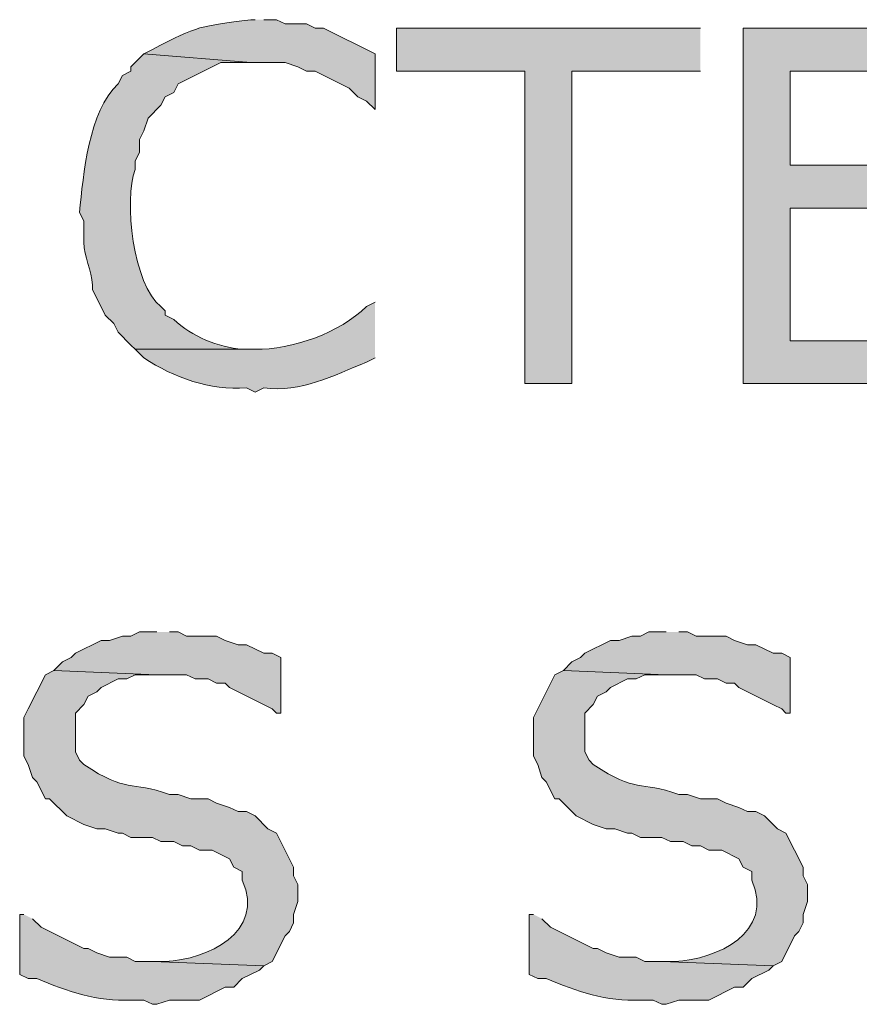
# Model space of a CAD drawing. Extents: x 17 to 595, y 17 to 775.
# Drawn here: x 332 to 343, y 148 to 162 of the extents above; entities that cross this region are included whole.
import ezdxf

# ---------------------------------------------------------------- set-up
doc = ezdxf.new("R2010")
doc.units = 0
doc.header["$MEASUREMENT"] = 0
doc.layers.add('Layer 1', color=7, linetype='Continuous', lineweight=0)

msp = doc.modelspace()

# ---------------------------------------------------------------- hatches: boundary and pattern name
at = {"layer": 'Layer 1', "true_color": 0x000000, "transparency": 33554687}
h = msp.add_hatch(color=18, dxfattribs=at)
edge = h.paths.add_edge_path()
edge.add_spline(control_points=[(334.98, 161.52), (334.98, 161.52), (334.92, 161.52), (334.92, 161.52), (334.204, 161.421), (334.195, 161.45), (333.54, 161.1), (333.54, 161.1), (333.42, 161.04), (333.42, 161.04), (333.42, 161.04), (334.92, 160.92), (334.92, 160.92), (334.92, 160.92), (335.4, 160.92), (335.4, 160.92), (335.4, 160.92), (335.58, 160.86), (335.58, 160.86), (335.58, 160.86), (335.7, 160.8), (335.7, 160.8), (335.7, 160.8), (335.82, 160.8), (335.82, 160.8), (335.82, 160.8), (336.3, 160.56), (336.3, 160.56), (336.3, 160.56), (336.42, 160.44), (336.42, 160.44), (336.42, 160.44), (336.54, 160.38), (336.54, 160.38), (336.54, 160.38), (336.66, 160.26), (336.66, 160.26), (336.66, 160.26), (336.66, 161.04), (336.66, 161.04), (336.66, 161.04), (335.94, 161.4), (335.94, 161.4), (335.94, 161.4), (335.82, 161.4), (335.82, 161.4), (335.82, 161.4), (335.7, 161.46), (335.7, 161.46), (335.7, 161.46), (335.4, 161.46), (335.4, 161.46), (335.4, 161.46), (335.28, 161.52), (335.28, 161.52), (335.28, 161.52), (335.1, 161.52), (335.1, 161.52)], knot_values=[0, 0, 0, 0, 1, 1, 1, 2, 2, 2, 3, 3, 3, 4, 4, 4, 5, 5, 5, 6, 6, 6, 7, 7, 7, 8, 8, 8, 9, 9, 9, 10, 10, 10, 11, 11, 11, 12, 12, 12, 13, 13, 13, 14, 14, 14, 15, 15, 15, 16, 16, 16, 17, 17, 17, 18, 18, 18, 19, 19, 19, 19], degree=3, periodic=0)
edge.add_line((335.1, 161.52), (334.98, 161.52))
for points in [[(341.22, 161.4), (336.96, 161.4), (336.96, 160.8), (338.76, 160.8), (338.76, 156.42), (339.42, 156.42), (339.42, 160.8), (341.22, 160.8)], [(345.12, 161.4), (341.82, 161.4), (341.82, 156.42), (345.12, 156.42), (345.12, 157.02), (342.48, 157.02), (342.48, 158.88), (345.12, 158.88), (345.12, 159.48), (342.48, 159.48), (342.48, 160.8), (345.12, 160.8)]]:
    msp.add_hatch(color=18, dxfattribs=at).paths.add_polyline_path(points)
h = msp.add_hatch(color=18, dxfattribs=at)
edge = h.paths.add_edge_path()
edge.add_spline(control_points=[(333.42, 161.04), (333.42, 161.04), (333.3, 160.92), (333.3, 160.92), (333.3, 160.92), (333.24, 160.86), (333.24, 160.86), (333.24, 160.86), (333.24, 160.8), (333.24, 160.8), (333.24, 160.8), (333.12, 160.74), (333.12, 160.74), (333.12, 160.74), (333.06, 160.62), (333.06, 160.62), (332.648, 160.235), (332.57, 159.348), (332.52, 158.82), (332.52, 158.82), (332.58, 158.7), (332.58, 158.7), (332.58, 158.7), (332.58, 158.4), (332.58, 158.4), (332.581, 158.197), (332.69, 158.007), (332.7, 157.8), (332.7, 157.8), (332.7, 157.74), (332.7, 157.74), (332.7, 157.74), (332.88, 157.38), (332.88, 157.38), (332.88, 157.38), (333, 157.26), (333, 157.26), (333, 157.26), (333.06, 157.14), (333.06, 157.14), (333.06, 157.14), (333.24, 156.96), (333.24, 156.96), (333.24, 156.96), (333.3, 156.9), (333.3, 156.9), (333.3, 156.9), (334.98, 156.9), (334.98, 156.9), (334.98, 156.9), (334.8, 156.9), (334.8, 156.9), (334.465, 156.934), (334.09, 157.074), (333.84, 157.32), (333.84, 157.32), (333.72, 157.38), (333.72, 157.38), (333.72, 157.38), (333.72, 157.44), (333.72, 157.44), (333.72, 157.44), (333.66, 157.5), (333.66, 157.5), (333.273, 157.796), (333.132, 158.997), (333.3, 159.42), (333.3, 159.42), (333.3, 159.54), (333.3, 159.54), (333.3, 159.54), (333.36, 159.66), (333.36, 159.66), (333.36, 159.66), (333.36, 159.84), (333.36, 159.84), (333.36, 159.84), (333.42, 159.96), (333.42, 159.96), (333.42, 159.96), (333.48, 160.14), (333.48, 160.14), (333.48, 160.14), (333.66, 160.32), (333.66, 160.32), (333.66, 160.32), (333.72, 160.44), (333.72, 160.44), (333.72, 160.44), (333.84, 160.5), (333.84, 160.5), (333.84, 160.5), (333.9, 160.62), (333.9, 160.62), (333.9, 160.62), (334.5, 160.92), (334.5, 160.92), (334.5, 160.92), (334.92, 160.92), (334.92, 160.92)], knot_values=[0, 0, 0, 0, 1, 1, 1, 2, 2, 2, 3, 3, 3, 4, 4, 4, 5, 5, 5, 6, 6, 6, 7, 7, 7, 8, 8, 8, 9, 9, 9, 10, 10, 10, 11, 11, 11, 12, 12, 12, 13, 13, 13, 14, 14, 14, 15, 15, 15, 16, 16, 16, 17, 17, 17, 18, 18, 18, 19, 19, 19, 20, 20, 20, 21, 21, 21, 22, 22, 22, 23, 23, 23, 24, 24, 24, 25, 25, 25, 26, 26, 26, 27, 27, 27, 28, 28, 28, 29, 29, 29, 30, 30, 30, 31, 31, 31, 32, 32, 32, 33, 33, 33, 33], degree=3, periodic=0)
edge.add_line((334.92, 160.92), (333.42, 161.04))
h = msp.add_hatch(color=18, dxfattribs=at)
edge = h.paths.add_edge_path()
edge.add_spline(control_points=[(336.66, 157.56), (336.66, 157.56), (336.54, 157.5), (336.54, 157.5), (336.17, 157.129), (335.492, 156.894), (334.98, 156.9), (334.98, 156.9), (333.3, 156.9), (333.3, 156.9), (333.3, 156.9), (333.42, 156.78), (333.42, 156.78), (333.851, 156.5), (334.341, 156.321), (334.86, 156.36), (334.86, 156.36), (334.98, 156.3), (334.98, 156.3), (334.98, 156.3), (335.1, 156.36), (335.1, 156.36), (335.623, 156.289), (336.076, 156.533), (336.54, 156.72), (336.54, 156.72), (336.66, 156.78), (336.66, 156.78)], knot_values=[0, 0, 0, 0, 1, 1, 1, 2, 2, 2, 3, 3, 3, 4, 4, 4, 5, 5, 5, 6, 6, 6, 7, 7, 7, 8, 8, 8, 9, 9, 9, 9], degree=3, periodic=0)
edge.add_line((336.66, 156.78), (336.66, 157.56))
h = msp.add_hatch(color=18, dxfattribs=at)
edge = h.paths.add_edge_path()
edge.add_spline(control_points=[(333.6, 152.94), (333.6, 152.94), (333.36, 152.94), (333.36, 152.94), (333.36, 152.94), (333.24, 152.88), (333.24, 152.88), (333.24, 152.88), (333.12, 152.88), (333.12, 152.88), (333.12, 152.88), (332.94, 152.82), (332.94, 152.82), (332.94, 152.82), (332.82, 152.82), (332.82, 152.82), (332.82, 152.82), (332.46, 152.64), (332.46, 152.64), (332.46, 152.64), (332.4, 152.58), (332.4, 152.58), (332.4, 152.58), (332.28, 152.52), (332.28, 152.52), (332.28, 152.52), (332.16, 152.4), (332.16, 152.4), (332.16, 152.4), (333.6, 152.34), (333.6, 152.34), (333.6, 152.34), (334.02, 152.34), (334.02, 152.34), (334.02, 152.34), (334.14, 152.28), (334.14, 152.28), (334.14, 152.28), (334.32, 152.28), (334.32, 152.28), (334.32, 152.28), (334.44, 152.22), (334.44, 152.22), (334.44, 152.22), (334.56, 152.22), (334.56, 152.22), (334.56, 152.22), (334.62, 152.16), (334.62, 152.16), (334.82, 152.06), (335.02, 151.96), (335.22, 151.86), (335.22, 151.86), (335.28, 151.8), (335.28, 151.8), (335.28, 151.8), (335.34, 151.8), (335.34, 151.8), (335.34, 151.8), (335.34, 152.58), (335.34, 152.58), (335.34, 152.58), (335.22, 152.64), (335.22, 152.64), (335.22, 152.64), (335.1, 152.64), (335.1, 152.64), (335.1, 152.64), (334.86, 152.76), (334.86, 152.76), (334.86, 152.76), (334.74, 152.76), (334.74, 152.76), (334.74, 152.76), (334.56, 152.82), (334.56, 152.82), (334.56, 152.82), (334.44, 152.88), (334.44, 152.88), (334.44, 152.88), (334.02, 152.88), (334.02, 152.88), (334.02, 152.88), (333.9, 152.94), (333.9, 152.94), (333.9, 152.94), (333.78, 152.94), (333.78, 152.94)], knot_values=[0, 0, 0, 0, 1, 1, 1, 2, 2, 2, 3, 3, 3, 4, 4, 4, 5, 5, 5, 6, 6, 6, 7, 7, 7, 8, 8, 8, 9, 9, 9, 10, 10, 10, 11, 11, 11, 12, 12, 12, 13, 13, 13, 14, 14, 14, 15, 15, 15, 16, 16, 16, 17, 17, 17, 18, 18, 18, 19, 19, 19, 20, 20, 20, 21, 21, 21, 22, 22, 22, 23, 23, 23, 24, 24, 24, 25, 25, 25, 26, 26, 26, 27, 27, 27, 28, 28, 28, 29, 29, 29, 29], degree=3, periodic=0)
edge.add_line((333.78, 152.94), (333.6, 152.94))
h = msp.add_hatch(color=18, dxfattribs=at)
edge = h.paths.add_edge_path()
edge.add_spline(control_points=[(340.74, 152.94), (340.74, 152.94), (340.5, 152.94), (340.5, 152.94), (340.5, 152.94), (340.38, 152.88), (340.38, 152.88), (340.38, 152.88), (340.26, 152.88), (340.26, 152.88), (340.26, 152.88), (340.08, 152.82), (340.08, 152.82), (340.08, 152.82), (339.96, 152.82), (339.96, 152.82), (339.96, 152.82), (339.6, 152.64), (339.6, 152.64), (339.6, 152.64), (339.54, 152.58), (339.54, 152.58), (339.54, 152.58), (339.42, 152.52), (339.42, 152.52), (339.42, 152.52), (339.3, 152.4), (339.3, 152.4), (339.3, 152.4), (340.74, 152.34), (340.74, 152.34), (340.74, 152.34), (341.16, 152.34), (341.16, 152.34), (341.16, 152.34), (341.28, 152.28), (341.28, 152.28), (341.28, 152.28), (341.46, 152.28), (341.46, 152.28), (341.46, 152.28), (341.58, 152.22), (341.58, 152.22), (341.58, 152.22), (341.7, 152.22), (341.7, 152.22), (341.7, 152.22), (341.76, 152.16), (341.76, 152.16), (341.96, 152.06), (342.16, 151.96), (342.36, 151.86), (342.36, 151.86), (342.42, 151.8), (342.42, 151.8), (342.42, 151.8), (342.48, 151.8), (342.48, 151.8), (342.48, 151.8), (342.48, 152.58), (342.48, 152.58), (342.48, 152.58), (342.36, 152.64), (342.36, 152.64), (342.36, 152.64), (342.24, 152.64), (342.24, 152.64), (342.24, 152.64), (342, 152.76), (342, 152.76), (342, 152.76), (341.88, 152.76), (341.88, 152.76), (341.88, 152.76), (341.7, 152.82), (341.7, 152.82), (341.7, 152.82), (341.58, 152.88), (341.58, 152.88), (341.58, 152.88), (341.16, 152.88), (341.16, 152.88), (341.16, 152.88), (341.04, 152.94), (341.04, 152.94), (341.04, 152.94), (340.92, 152.94), (340.92, 152.94)], knot_values=[0, 0, 0, 0, 1, 1, 1, 2, 2, 2, 3, 3, 3, 4, 4, 4, 5, 5, 5, 6, 6, 6, 7, 7, 7, 8, 8, 8, 9, 9, 9, 10, 10, 10, 11, 11, 11, 12, 12, 12, 13, 13, 13, 14, 14, 14, 15, 15, 15, 16, 16, 16, 17, 17, 17, 18, 18, 18, 19, 19, 19, 20, 20, 20, 21, 21, 21, 22, 22, 22, 23, 23, 23, 24, 24, 24, 25, 25, 25, 26, 26, 26, 27, 27, 27, 28, 28, 28, 29, 29, 29, 29], degree=3, periodic=0)
edge.add_line((340.92, 152.94), (340.74, 152.94))
h = msp.add_hatch(color=18, dxfattribs=at)
edge = h.paths.add_edge_path()
edge.add_spline(control_points=[(332.16, 152.4), (332.16, 152.4), (332.04, 152.34), (332.04, 152.34), (332.04, 152.34), (331.8, 151.86), (331.8, 151.86), (331.8, 151.86), (331.74, 151.74), (331.74, 151.74), (331.74, 151.74), (331.74, 151.2), (331.74, 151.2), (331.74, 151.2), (331.8, 151.08), (331.8, 151.08), (331.8, 151.08), (331.86, 150.9), (331.86, 150.9), (331.86, 150.9), (331.92, 150.84), (331.92, 150.84), (331.92, 150.84), (332.04, 150.6), (332.04, 150.6), (332.04, 150.6), (332.1, 150.6), (332.1, 150.6), (332.1, 150.6), (332.34, 150.36), (332.34, 150.36), (332.34, 150.36), (332.58, 150.24), (332.58, 150.24), (332.58, 150.24), (332.76, 150.18), (332.76, 150.18), (332.76, 150.18), (332.88, 150.18), (332.88, 150.18), (332.88, 150.18), (333.06, 150.12), (333.06, 150.12), (333.06, 150.12), (333.12, 150.12), (333.12, 150.12), (333.12, 150.12), (333.24, 150.06), (333.24, 150.06), (333.24, 150.06), (333.54, 150.06), (333.54, 150.06), (333.54, 150.06), (333.66, 150), (333.66, 150), (333.66, 150), (333.84, 150), (333.84, 150), (333.84, 150), (333.96, 149.94), (333.96, 149.94), (333.96, 149.94), (334.08, 149.94), (334.08, 149.94), (334.08, 149.94), (334.2, 149.88), (334.2, 149.88), (334.2, 149.88), (334.38, 149.88), (334.38, 149.88), (334.38, 149.88), (334.62, 149.76), (334.62, 149.76), (334.62, 149.76), (334.68, 149.64), (334.68, 149.64), (334.68, 149.64), (334.8, 149.58), (334.8, 149.58), (334.8, 149.58), (334.8, 149.46), (334.8, 149.46), (335.125, 148.724), (334.312, 148.35), (333.72, 148.32), (333.72, 148.32), (333.54, 148.32), (333.54, 148.32), (333.54, 148.32), (335.1, 148.26), (335.1, 148.26), (335.1, 148.26), (335.22, 148.32), (335.22, 148.32), (335.22, 148.32), (335.4, 148.68), (335.4, 148.68), (335.4, 148.68), (335.46, 148.74), (335.46, 148.74), (335.46, 148.74), (335.52, 148.86), (335.52, 148.86), (335.52, 148.86), (335.52, 148.98), (335.52, 148.98), (335.52, 148.98), (335.58, 149.16), (335.58, 149.16), (335.58, 149.16), (335.58, 149.4), (335.58, 149.4), (335.58, 149.4), (335.52, 149.52), (335.52, 149.52), (335.52, 149.52), (335.52, 149.64), (335.52, 149.64), (335.52, 149.64), (335.28, 150.12), (335.28, 150.12), (335.28, 150.12), (335.16, 150.18), (335.16, 150.18), (335.16, 150.18), (334.98, 150.36), (334.98, 150.36), (334.98, 150.36), (334.86, 150.42), (334.86, 150.42), (334.86, 150.42), (334.74, 150.42), (334.74, 150.42), (334.74, 150.42), (334.62, 150.48), (334.62, 150.48), (334.62, 150.48), (334.44, 150.54), (334.44, 150.54), (334.44, 150.54), (334.32, 150.6), (334.32, 150.6), (334.32, 150.6), (334.08, 150.6), (334.08, 150.6), (334.08, 150.6), (333.9, 150.66), (333.9, 150.66), (333.9, 150.66), (333.78, 150.66), (333.78, 150.66), (333.215, 150.864), (333.198, 150.669), (332.58, 151.08), (332.58, 151.08), (332.52, 151.14), (332.52, 151.14), (332.52, 151.14), (332.46, 151.26), (332.46, 151.26), (332.46, 151.26), (332.46, 151.8), (332.46, 151.8), (332.46, 151.8), (332.58, 151.92), (332.58, 151.92), (332.58, 151.92), (332.64, 152.04), (332.64, 152.04), (332.64, 152.04), (332.76, 152.1), (332.76, 152.1), (332.76, 152.1), (332.82, 152.16), (332.82, 152.16), (332.82, 152.16), (333.06, 152.28), (333.06, 152.28), (333.06, 152.28), (333.18, 152.28), (333.18, 152.28), (333.18, 152.28), (333.3, 152.34), (333.3, 152.34), (333.3, 152.34), (333.6, 152.34), (333.6, 152.34)], knot_values=[0, 0, 0, 0, 1, 1, 1, 2, 2, 2, 3, 3, 3, 4, 4, 4, 5, 5, 5, 6, 6, 6, 7, 7, 7, 8, 8, 8, 9, 9, 9, 10, 10, 10, 11, 11, 11, 12, 12, 12, 13, 13, 13, 14, 14, 14, 15, 15, 15, 16, 16, 16, 17, 17, 17, 18, 18, 18, 19, 19, 19, 20, 20, 20, 21, 21, 21, 22, 22, 22, 23, 23, 23, 24, 24, 24, 25, 25, 25, 26, 26, 26, 27, 27, 27, 28, 28, 28, 29, 29, 29, 30, 30, 30, 31, 31, 31, 32, 32, 32, 33, 33, 33, 34, 34, 34, 35, 35, 35, 36, 36, 36, 37, 37, 37, 38, 38, 38, 39, 39, 39, 40, 40, 40, 41, 41, 41, 42, 42, 42, 43, 43, 43, 44, 44, 44, 45, 45, 45, 46, 46, 46, 47, 47, 47, 48, 48, 48, 49, 49, 49, 50, 50, 50, 51, 51, 51, 52, 52, 52, 53, 53, 53, 54, 54, 54, 55, 55, 55, 56, 56, 56, 57, 57, 57, 58, 58, 58, 59, 59, 59, 60, 60, 60, 61, 61, 61, 62, 62, 62, 62], degree=3, periodic=0)
edge.add_line((333.6, 152.34), (332.16, 152.4))
h = msp.add_hatch(color=18, dxfattribs=at)
edge = h.paths.add_edge_path()
edge.add_spline(control_points=[(339.3, 152.4), (339.3, 152.4), (339.18, 152.34), (339.18, 152.34), (339.18, 152.34), (338.88, 151.74), (338.88, 151.74), (338.88, 151.74), (338.88, 151.2), (338.88, 151.2), (338.88, 151.2), (338.94, 151.08), (338.94, 151.08), (338.94, 151.08), (339, 150.9), (339, 150.9), (339, 150.9), (339.06, 150.84), (339.06, 150.84), (339.06, 150.84), (339.18, 150.6), (339.18, 150.6), (339.18, 150.6), (339.24, 150.6), (339.24, 150.6), (339.24, 150.6), (339.3, 150.54), (339.3, 150.54), (339.3, 150.54), (339.48, 150.36), (339.48, 150.36), (339.48, 150.36), (339.72, 150.24), (339.72, 150.24), (339.72, 150.24), (339.9, 150.18), (339.9, 150.18), (339.9, 150.18), (340.02, 150.18), (340.02, 150.18), (340.02, 150.18), (340.2, 150.12), (340.2, 150.12), (340.2, 150.12), (340.26, 150.12), (340.26, 150.12), (340.26, 150.12), (340.38, 150.06), (340.38, 150.06), (340.38, 150.06), (340.68, 150.06), (340.68, 150.06), (340.68, 150.06), (340.8, 150), (340.8, 150), (340.8, 150), (340.98, 150), (340.98, 150), (340.98, 150), (341.1, 149.94), (341.1, 149.94), (341.1, 149.94), (341.22, 149.94), (341.22, 149.94), (341.22, 149.94), (341.34, 149.88), (341.34, 149.88), (341.34, 149.88), (341.52, 149.88), (341.52, 149.88), (341.52, 149.88), (341.76, 149.76), (341.76, 149.76), (341.76, 149.76), (341.82, 149.64), (341.82, 149.64), (341.82, 149.64), (341.94, 149.58), (341.94, 149.58), (341.94, 149.58), (341.94, 149.46), (341.94, 149.46), (342.265, 148.724), (341.452, 148.35), (340.86, 148.32), (340.86, 148.32), (340.68, 148.32), (340.68, 148.32), (340.68, 148.32), (342.24, 148.26), (342.24, 148.26), (342.24, 148.26), (342.36, 148.32), (342.36, 148.32), (342.36, 148.32), (342.54, 148.68), (342.54, 148.68), (342.54, 148.68), (342.6, 148.74), (342.6, 148.74), (342.6, 148.74), (342.66, 148.86), (342.66, 148.86), (342.66, 148.86), (342.66, 148.98), (342.66, 148.98), (342.66, 148.98), (342.72, 149.16), (342.72, 149.16), (342.72, 149.16), (342.72, 149.4), (342.72, 149.4), (342.72, 149.4), (342.66, 149.52), (342.66, 149.52), (342.66, 149.52), (342.66, 149.64), (342.66, 149.64), (342.66, 149.64), (342.42, 150.12), (342.42, 150.12), (342.42, 150.12), (342.3, 150.18), (342.3, 150.18), (342.3, 150.18), (342.24, 150.24), (342.24, 150.24), (342.24, 150.24), (342.12, 150.36), (342.12, 150.36), (342.12, 150.36), (342, 150.42), (342, 150.42), (342, 150.42), (341.88, 150.42), (341.88, 150.42), (341.88, 150.42), (341.76, 150.48), (341.76, 150.48), (341.76, 150.48), (341.58, 150.54), (341.58, 150.54), (341.58, 150.54), (341.46, 150.6), (341.46, 150.6), (341.46, 150.6), (341.22, 150.6), (341.22, 150.6), (341.22, 150.6), (341.04, 150.66), (341.04, 150.66), (341.04, 150.66), (340.92, 150.66), (340.92, 150.66), (340.355, 150.864), (340.338, 150.669), (339.72, 151.08), (339.72, 151.08), (339.66, 151.14), (339.66, 151.14), (339.66, 151.14), (339.6, 151.26), (339.6, 151.26), (339.6, 151.26), (339.6, 151.8), (339.6, 151.8), (339.6, 151.8), (339.72, 151.92), (339.72, 151.92), (339.72, 151.92), (339.78, 152.04), (339.78, 152.04), (339.78, 152.04), (339.9, 152.1), (339.9, 152.1), (339.9, 152.1), (339.96, 152.16), (339.96, 152.16), (339.96, 152.16), (340.2, 152.28), (340.2, 152.28), (340.2, 152.28), (340.32, 152.28), (340.32, 152.28), (340.32, 152.28), (340.44, 152.34), (340.44, 152.34), (340.44, 152.34), (340.74, 152.34), (340.74, 152.34)], knot_values=[0, 0, 0, 0, 1, 1, 1, 2, 2, 2, 3, 3, 3, 4, 4, 4, 5, 5, 5, 6, 6, 6, 7, 7, 7, 8, 8, 8, 9, 9, 9, 10, 10, 10, 11, 11, 11, 12, 12, 12, 13, 13, 13, 14, 14, 14, 15, 15, 15, 16, 16, 16, 17, 17, 17, 18, 18, 18, 19, 19, 19, 20, 20, 20, 21, 21, 21, 22, 22, 22, 23, 23, 23, 24, 24, 24, 25, 25, 25, 26, 26, 26, 27, 27, 27, 28, 28, 28, 29, 29, 29, 30, 30, 30, 31, 31, 31, 32, 32, 32, 33, 33, 33, 34, 34, 34, 35, 35, 35, 36, 36, 36, 37, 37, 37, 38, 38, 38, 39, 39, 39, 40, 40, 40, 41, 41, 41, 42, 42, 42, 43, 43, 43, 44, 44, 44, 45, 45, 45, 46, 46, 46, 47, 47, 47, 48, 48, 48, 49, 49, 49, 50, 50, 50, 51, 51, 51, 52, 52, 52, 53, 53, 53, 54, 54, 54, 55, 55, 55, 56, 56, 56, 57, 57, 57, 58, 58, 58, 59, 59, 59, 60, 60, 60, 61, 61, 61, 62, 62, 62, 63, 63, 63, 63], degree=3, periodic=0)
edge.add_line((340.74, 152.34), (339.3, 152.4))
h = msp.add_hatch(color=18, dxfattribs=at)
edge = h.paths.add_edge_path()
edge.add_spline(control_points=[(331.74, 148.98), (331.74, 148.98), (331.68, 148.98), (331.68, 148.98), (331.68, 148.98), (331.68, 148.14), (331.68, 148.14), (331.68, 148.14), (331.8, 148.08), (331.8, 148.08), (331.8, 148.08), (331.92, 148.08), (331.92, 148.08), (332.346, 147.907), (332.77, 147.751), (333.24, 147.78), (333.24, 147.78), (333.42, 147.78), (333.42, 147.78), (333.42, 147.78), (333.54, 147.72), (333.54, 147.72), (333.54, 147.72), (333.6, 147.72), (333.6, 147.72), (333.6, 147.72), (333.78, 147.78), (333.78, 147.78), (333.78, 147.78), (334.2, 147.78), (334.2, 147.78), (334.2, 147.78), (334.56, 147.96), (334.56, 147.96), (334.56, 147.96), (334.68, 147.96), (334.68, 147.96), (334.68, 147.96), (334.8, 148.08), (334.8, 148.08), (334.8, 148.08), (335.04, 148.2), (335.04, 148.2), (335.04, 148.2), (335.1, 148.26), (335.1, 148.26), (335.1, 148.26), (333.54, 148.32), (333.54, 148.32), (333.54, 148.32), (333.3, 148.32), (333.3, 148.32), (333.3, 148.32), (333.18, 148.38), (333.18, 148.38), (333.18, 148.38), (332.94, 148.38), (332.94, 148.38), (332.94, 148.38), (332.76, 148.44), (332.76, 148.44), (332.76, 148.44), (332.64, 148.5), (332.64, 148.5), (332.64, 148.5), (332.58, 148.5), (332.58, 148.5), (332.58, 148.5), (331.98, 148.8), (331.98, 148.8), (331.98, 148.8), (331.86, 148.92), (331.86, 148.92)], knot_values=[0, 0, 0, 0, 1, 1, 1, 2, 2, 2, 3, 3, 3, 4, 4, 4, 5, 5, 5, 6, 6, 6, 7, 7, 7, 8, 8, 8, 9, 9, 9, 10, 10, 10, 11, 11, 11, 12, 12, 12, 13, 13, 13, 14, 14, 14, 15, 15, 15, 16, 16, 16, 17, 17, 17, 18, 18, 18, 19, 19, 19, 20, 20, 20, 21, 21, 21, 22, 22, 22, 23, 23, 23, 24, 24, 24, 24], degree=3, periodic=0)
edge.add_line((331.86, 148.92), (331.74, 148.98))
h = msp.add_hatch(color=18, dxfattribs=at)
edge = h.paths.add_edge_path()
edge.add_spline(control_points=[(338.88, 148.98), (338.88, 148.98), (338.82, 148.98), (338.82, 148.98), (338.82, 148.98), (338.82, 148.14), (338.82, 148.14), (338.82, 148.14), (338.94, 148.08), (338.94, 148.08), (338.94, 148.08), (339.06, 148.08), (339.06, 148.08), (339.486, 147.907), (339.91, 147.751), (340.38, 147.78), (340.38, 147.78), (340.56, 147.78), (340.56, 147.78), (340.56, 147.78), (340.68, 147.72), (340.68, 147.72), (340.68, 147.72), (340.74, 147.72), (340.74, 147.72), (340.74, 147.72), (340.92, 147.78), (340.92, 147.78), (340.92, 147.78), (341.34, 147.78), (341.34, 147.78), (341.34, 147.78), (341.7, 147.96), (341.7, 147.96), (341.7, 147.96), (341.82, 147.96), (341.82, 147.96), (341.82, 147.96), (341.94, 148.08), (341.94, 148.08), (341.94, 148.08), (342.18, 148.2), (342.18, 148.2), (342.18, 148.2), (342.24, 148.26), (342.24, 148.26), (342.24, 148.26), (340.68, 148.32), (340.68, 148.32), (340.68, 148.32), (340.44, 148.32), (340.44, 148.32), (340.44, 148.32), (340.32, 148.38), (340.32, 148.38), (340.32, 148.38), (340.08, 148.38), (340.08, 148.38), (340.08, 148.38), (339.9, 148.44), (339.9, 148.44), (339.9, 148.44), (339.78, 148.5), (339.78, 148.5), (339.78, 148.5), (339.72, 148.5), (339.72, 148.5), (339.72, 148.5), (339.12, 148.8), (339.12, 148.8), (339.12, 148.8), (339, 148.92), (339, 148.92)], knot_values=[0, 0, 0, 0, 1, 1, 1, 2, 2, 2, 3, 3, 3, 4, 4, 4, 5, 5, 5, 6, 6, 6, 7, 7, 7, 8, 8, 8, 9, 9, 9, 10, 10, 10, 11, 11, 11, 12, 12, 12, 13, 13, 13, 14, 14, 14, 15, 15, 15, 16, 16, 16, 17, 17, 17, 18, 18, 18, 19, 19, 19, 20, 20, 20, 21, 21, 21, 22, 22, 22, 23, 23, 23, 24, 24, 24, 24], degree=3, periodic=0)
edge.add_line((339, 148.92), (338.88, 148.98))

# ---------------------------------------------------------------- linework, layer by layer
at = {"layer": 'Layer 1'}
for points in [[(341.22, 161.4), (336.96, 161.4), (336.96, 160.8), (338.76, 160.8), (338.76, 156.42), (339.42, 156.42), (339.42, 160.8), (341.22, 160.8)], [(345.12, 161.4), (341.82, 161.4), (341.82, 156.42), (345.12, 156.42), (345.12, 157.02), (342.48, 157.02), (342.48, 158.88), (345.12, 158.88), (345.12, 159.48), (342.48, 159.48), (342.48, 160.8), (345.12, 160.8)]]:
    msp.add_lwpolyline(points, dxfattribs=at)
for points, knots in [([(334.98, 161.52), (334.98, 161.52), (334.92, 161.52), (334.92, 161.52), (334.204, 161.421), (334.195, 161.45), (333.54, 161.1), (333.54, 161.1), (333.42, 161.04), (333.42, 161.04), (333.42, 161.04), (334.92, 160.92), (334.92, 160.92), (334.92, 160.92), (335.4, 160.92), (335.4, 160.92), (335.4, 160.92), (335.58, 160.86), (335.58, 160.86), (335.58, 160.86), (335.7, 160.8), (335.7, 160.8), (335.7, 160.8), (335.82, 160.8), (335.82, 160.8), (335.82, 160.8), (336.3, 160.56), (336.3, 160.56), (336.3, 160.56), (336.42, 160.44), (336.42, 160.44), (336.42, 160.44), (336.54, 160.38), (336.54, 160.38), (336.54, 160.38), (336.66, 160.26), (336.66, 160.26), (336.66, 160.26), (336.66, 161.04), (336.66, 161.04), (336.66, 161.04), (335.94, 161.4), (335.94, 161.4), (335.94, 161.4), (335.82, 161.4), (335.82, 161.4), (335.82, 161.4), (335.7, 161.46), (335.7, 161.46), (335.7, 161.46), (335.4, 161.46), (335.4, 161.46), (335.4, 161.46), (335.28, 161.52), (335.28, 161.52), (335.28, 161.52), (335.1, 161.52), (335.1, 161.52)], [0, 0, 0, 0, 1, 1, 1, 2, 2, 2, 3, 3, 3, 4, 4, 4, 5, 5, 5, 6, 6, 6, 7, 7, 7, 8, 8, 8, 9, 9, 9, 10, 10, 10, 11, 11, 11, 12, 12, 12, 13, 13, 13, 14, 14, 14, 15, 15, 15, 16, 16, 16, 17, 17, 17, 18, 18, 18, 19, 19, 19, 19]), ([(333.42, 161.04), (333.42, 161.04), (333.3, 160.92), (333.3, 160.92), (333.3, 160.92), (333.24, 160.86), (333.24, 160.86), (333.24, 160.86), (333.24, 160.8), (333.24, 160.8), (333.24, 160.8), (333.12, 160.74), (333.12, 160.74), (333.12, 160.74), (333.06, 160.62), (333.06, 160.62), (332.648, 160.235), (332.57, 159.348), (332.52, 158.82), (332.52, 158.82), (332.58, 158.7), (332.58, 158.7), (332.58, 158.7), (332.58, 158.4), (332.58, 158.4), (332.581, 158.197), (332.69, 158.007), (332.7, 157.8), (332.7, 157.8), (332.7, 157.74), (332.7, 157.74), (332.7, 157.74), (332.88, 157.38), (332.88, 157.38), (332.88, 157.38), (333, 157.26), (333, 157.26), (333, 157.26), (333.06, 157.14), (333.06, 157.14), (333.06, 157.14), (333.24, 156.96), (333.24, 156.96), (333.24, 156.96), (333.3, 156.9), (333.3, 156.9), (333.3, 156.9), (334.98, 156.9), (334.98, 156.9), (334.98, 156.9), (334.8, 156.9), (334.8, 156.9), (334.465, 156.934), (334.09, 157.074), (333.84, 157.32), (333.84, 157.32), (333.72, 157.38), (333.72, 157.38), (333.72, 157.38), (333.72, 157.44), (333.72, 157.44), (333.72, 157.44), (333.66, 157.5), (333.66, 157.5), (333.273, 157.796), (333.132, 158.997), (333.3, 159.42), (333.3, 159.42), (333.3, 159.54), (333.3, 159.54), (333.3, 159.54), (333.36, 159.66), (333.36, 159.66), (333.36, 159.66), (333.36, 159.84), (333.36, 159.84), (333.36, 159.84), (333.42, 159.96), (333.42, 159.96), (333.42, 159.96), (333.48, 160.14), (333.48, 160.14), (333.48, 160.14), (333.66, 160.32), (333.66, 160.32), (333.66, 160.32), (333.72, 160.44), (333.72, 160.44), (333.72, 160.44), (333.84, 160.5), (333.84, 160.5), (333.84, 160.5), (333.9, 160.62), (333.9, 160.62), (333.9, 160.62), (334.5, 160.92), (334.5, 160.92), (334.5, 160.92), (334.92, 160.92), (334.92, 160.92)], [0, 0, 0, 0, 1, 1, 1, 2, 2, 2, 3, 3, 3, 4, 4, 4, 5, 5, 5, 6, 6, 6, 7, 7, 7, 8, 8, 8, 9, 9, 9, 10, 10, 10, 11, 11, 11, 12, 12, 12, 13, 13, 13, 14, 14, 14, 15, 15, 15, 16, 16, 16, 17, 17, 17, 18, 18, 18, 19, 19, 19, 20, 20, 20, 21, 21, 21, 22, 22, 22, 23, 23, 23, 24, 24, 24, 25, 25, 25, 26, 26, 26, 27, 27, 27, 28, 28, 28, 29, 29, 29, 30, 30, 30, 31, 31, 31, 32, 32, 32, 33, 33, 33, 33]), ([(336.66, 157.56), (336.66, 157.56), (336.54, 157.5), (336.54, 157.5), (336.17, 157.129), (335.492, 156.894), (334.98, 156.9), (334.98, 156.9), (333.3, 156.9), (333.3, 156.9), (333.3, 156.9), (333.42, 156.78), (333.42, 156.78), (333.851, 156.5), (334.341, 156.321), (334.86, 156.36), (334.86, 156.36), (334.98, 156.3), (334.98, 156.3), (334.98, 156.3), (335.1, 156.36), (335.1, 156.36), (335.623, 156.289), (336.076, 156.533), (336.54, 156.72), (336.54, 156.72), (336.66, 156.78), (336.66, 156.78)], [0, 0, 0, 0, 1, 1, 1, 2, 2, 2, 3, 3, 3, 4, 4, 4, 5, 5, 5, 6, 6, 6, 7, 7, 7, 8, 8, 8, 9, 9, 9, 9]), ([(333.6, 152.94), (333.6, 152.94), (333.36, 152.94), (333.36, 152.94), (333.36, 152.94), (333.24, 152.88), (333.24, 152.88), (333.24, 152.88), (333.12, 152.88), (333.12, 152.88), (333.12, 152.88), (332.94, 152.82), (332.94, 152.82), (332.94, 152.82), (332.82, 152.82), (332.82, 152.82), (332.82, 152.82), (332.46, 152.64), (332.46, 152.64), (332.46, 152.64), (332.4, 152.58), (332.4, 152.58), (332.4, 152.58), (332.28, 152.52), (332.28, 152.52), (332.28, 152.52), (332.16, 152.4), (332.16, 152.4), (332.16, 152.4), (333.6, 152.34), (333.6, 152.34), (333.6, 152.34), (334.02, 152.34), (334.02, 152.34), (334.02, 152.34), (334.14, 152.28), (334.14, 152.28), (334.14, 152.28), (334.32, 152.28), (334.32, 152.28), (334.32, 152.28), (334.44, 152.22), (334.44, 152.22), (334.44, 152.22), (334.56, 152.22), (334.56, 152.22), (334.56, 152.22), (334.62, 152.16), (334.62, 152.16), (334.82, 152.06), (335.02, 151.96), (335.22, 151.86), (335.22, 151.86), (335.28, 151.8), (335.28, 151.8), (335.28, 151.8), (335.34, 151.8), (335.34, 151.8), (335.34, 151.8), (335.34, 152.58), (335.34, 152.58), (335.34, 152.58), (335.22, 152.64), (335.22, 152.64), (335.22, 152.64), (335.1, 152.64), (335.1, 152.64), (335.1, 152.64), (334.86, 152.76), (334.86, 152.76), (334.86, 152.76), (334.74, 152.76), (334.74, 152.76), (334.74, 152.76), (334.56, 152.82), (334.56, 152.82), (334.56, 152.82), (334.44, 152.88), (334.44, 152.88), (334.44, 152.88), (334.02, 152.88), (334.02, 152.88), (334.02, 152.88), (333.9, 152.94), (333.9, 152.94), (333.9, 152.94), (333.78, 152.94), (333.78, 152.94)], [0, 0, 0, 0, 1, 1, 1, 2, 2, 2, 3, 3, 3, 4, 4, 4, 5, 5, 5, 6, 6, 6, 7, 7, 7, 8, 8, 8, 9, 9, 9, 10, 10, 10, 11, 11, 11, 12, 12, 12, 13, 13, 13, 14, 14, 14, 15, 15, 15, 16, 16, 16, 17, 17, 17, 18, 18, 18, 19, 19, 19, 20, 20, 20, 21, 21, 21, 22, 22, 22, 23, 23, 23, 24, 24, 24, 25, 25, 25, 26, 26, 26, 27, 27, 27, 28, 28, 28, 29, 29, 29, 29]), ([(340.74, 152.94), (340.74, 152.94), (340.5, 152.94), (340.5, 152.94), (340.5, 152.94), (340.38, 152.88), (340.38, 152.88), (340.38, 152.88), (340.26, 152.88), (340.26, 152.88), (340.26, 152.88), (340.08, 152.82), (340.08, 152.82), (340.08, 152.82), (339.96, 152.82), (339.96, 152.82), (339.96, 152.82), (339.6, 152.64), (339.6, 152.64), (339.6, 152.64), (339.54, 152.58), (339.54, 152.58), (339.54, 152.58), (339.42, 152.52), (339.42, 152.52), (339.42, 152.52), (339.3, 152.4), (339.3, 152.4), (339.3, 152.4), (340.74, 152.34), (340.74, 152.34), (340.74, 152.34), (341.16, 152.34), (341.16, 152.34), (341.16, 152.34), (341.28, 152.28), (341.28, 152.28), (341.28, 152.28), (341.46, 152.28), (341.46, 152.28), (341.46, 152.28), (341.58, 152.22), (341.58, 152.22), (341.58, 152.22), (341.7, 152.22), (341.7, 152.22), (341.7, 152.22), (341.76, 152.16), (341.76, 152.16), (341.96, 152.06), (342.16, 151.96), (342.36, 151.86), (342.36, 151.86), (342.42, 151.8), (342.42, 151.8), (342.42, 151.8), (342.48, 151.8), (342.48, 151.8), (342.48, 151.8), (342.48, 152.58), (342.48, 152.58), (342.48, 152.58), (342.36, 152.64), (342.36, 152.64), (342.36, 152.64), (342.24, 152.64), (342.24, 152.64), (342.24, 152.64), (342, 152.76), (342, 152.76), (342, 152.76), (341.88, 152.76), (341.88, 152.76), (341.88, 152.76), (341.7, 152.82), (341.7, 152.82), (341.7, 152.82), (341.58, 152.88), (341.58, 152.88), (341.58, 152.88), (341.16, 152.88), (341.16, 152.88), (341.16, 152.88), (341.04, 152.94), (341.04, 152.94), (341.04, 152.94), (340.92, 152.94), (340.92, 152.94)], [0, 0, 0, 0, 1, 1, 1, 2, 2, 2, 3, 3, 3, 4, 4, 4, 5, 5, 5, 6, 6, 6, 7, 7, 7, 8, 8, 8, 9, 9, 9, 10, 10, 10, 11, 11, 11, 12, 12, 12, 13, 13, 13, 14, 14, 14, 15, 15, 15, 16, 16, 16, 17, 17, 17, 18, 18, 18, 19, 19, 19, 20, 20, 20, 21, 21, 21, 22, 22, 22, 23, 23, 23, 24, 24, 24, 25, 25, 25, 26, 26, 26, 27, 27, 27, 28, 28, 28, 29, 29, 29, 29]), ([(332.16, 152.4), (332.16, 152.4), (332.04, 152.34), (332.04, 152.34), (332.04, 152.34), (331.8, 151.86), (331.8, 151.86), (331.8, 151.86), (331.74, 151.74), (331.74, 151.74), (331.74, 151.74), (331.74, 151.2), (331.74, 151.2), (331.74, 151.2), (331.8, 151.08), (331.8, 151.08), (331.8, 151.08), (331.86, 150.9), (331.86, 150.9), (331.86, 150.9), (331.92, 150.84), (331.92, 150.84), (331.92, 150.84), (332.04, 150.6), (332.04, 150.6), (332.04, 150.6), (332.1, 150.6), (332.1, 150.6), (332.1, 150.6), (332.34, 150.36), (332.34, 150.36), (332.34, 150.36), (332.58, 150.24), (332.58, 150.24), (332.58, 150.24), (332.76, 150.18), (332.76, 150.18), (332.76, 150.18), (332.88, 150.18), (332.88, 150.18), (332.88, 150.18), (333.06, 150.12), (333.06, 150.12), (333.06, 150.12), (333.12, 150.12), (333.12, 150.12), (333.12, 150.12), (333.24, 150.06), (333.24, 150.06), (333.24, 150.06), (333.54, 150.06), (333.54, 150.06), (333.54, 150.06), (333.66, 150), (333.66, 150), (333.66, 150), (333.84, 150), (333.84, 150), (333.84, 150), (333.96, 149.94), (333.96, 149.94), (333.96, 149.94), (334.08, 149.94), (334.08, 149.94), (334.08, 149.94), (334.2, 149.88), (334.2, 149.88), (334.2, 149.88), (334.38, 149.88), (334.38, 149.88), (334.38, 149.88), (334.62, 149.76), (334.62, 149.76), (334.62, 149.76), (334.68, 149.64), (334.68, 149.64), (334.68, 149.64), (334.8, 149.58), (334.8, 149.58), (334.8, 149.58), (334.8, 149.46), (334.8, 149.46), (335.125, 148.724), (334.312, 148.35), (333.72, 148.32), (333.72, 148.32), (333.54, 148.32), (333.54, 148.32), (333.54, 148.32), (335.1, 148.26), (335.1, 148.26), (335.1, 148.26), (335.22, 148.32), (335.22, 148.32), (335.22, 148.32), (335.4, 148.68), (335.4, 148.68), (335.4, 148.68), (335.46, 148.74), (335.46, 148.74), (335.46, 148.74), (335.52, 148.86), (335.52, 148.86), (335.52, 148.86), (335.52, 148.98), (335.52, 148.98), (335.52, 148.98), (335.58, 149.16), (335.58, 149.16), (335.58, 149.16), (335.58, 149.4), (335.58, 149.4), (335.58, 149.4), (335.52, 149.52), (335.52, 149.52), (335.52, 149.52), (335.52, 149.64), (335.52, 149.64), (335.52, 149.64), (335.28, 150.12), (335.28, 150.12), (335.28, 150.12), (335.16, 150.18), (335.16, 150.18), (335.16, 150.18), (334.98, 150.36), (334.98, 150.36), (334.98, 150.36), (334.86, 150.42), (334.86, 150.42), (334.86, 150.42), (334.74, 150.42), (334.74, 150.42), (334.74, 150.42), (334.62, 150.48), (334.62, 150.48), (334.62, 150.48), (334.44, 150.54), (334.44, 150.54), (334.44, 150.54), (334.32, 150.6), (334.32, 150.6), (334.32, 150.6), (334.08, 150.6), (334.08, 150.6), (334.08, 150.6), (333.9, 150.66), (333.9, 150.66), (333.9, 150.66), (333.78, 150.66), (333.78, 150.66), (333.215, 150.864), (333.198, 150.669), (332.58, 151.08), (332.58, 151.08), (332.52, 151.14), (332.52, 151.14), (332.52, 151.14), (332.46, 151.26), (332.46, 151.26), (332.46, 151.26), (332.46, 151.8), (332.46, 151.8), (332.46, 151.8), (332.58, 151.92), (332.58, 151.92), (332.58, 151.92), (332.64, 152.04), (332.64, 152.04), (332.64, 152.04), (332.76, 152.1), (332.76, 152.1), (332.76, 152.1), (332.82, 152.16), (332.82, 152.16), (332.82, 152.16), (333.06, 152.28), (333.06, 152.28), (333.06, 152.28), (333.18, 152.28), (333.18, 152.28), (333.18, 152.28), (333.3, 152.34), (333.3, 152.34), (333.3, 152.34), (333.6, 152.34), (333.6, 152.34)], [0, 0, 0, 0, 1, 1, 1, 2, 2, 2, 3, 3, 3, 4, 4, 4, 5, 5, 5, 6, 6, 6, 7, 7, 7, 8, 8, 8, 9, 9, 9, 10, 10, 10, 11, 11, 11, 12, 12, 12, 13, 13, 13, 14, 14, 14, 15, 15, 15, 16, 16, 16, 17, 17, 17, 18, 18, 18, 19, 19, 19, 20, 20, 20, 21, 21, 21, 22, 22, 22, 23, 23, 23, 24, 24, 24, 25, 25, 25, 26, 26, 26, 27, 27, 27, 28, 28, 28, 29, 29, 29, 30, 30, 30, 31, 31, 31, 32, 32, 32, 33, 33, 33, 34, 34, 34, 35, 35, 35, 36, 36, 36, 37, 37, 37, 38, 38, 38, 39, 39, 39, 40, 40, 40, 41, 41, 41, 42, 42, 42, 43, 43, 43, 44, 44, 44, 45, 45, 45, 46, 46, 46, 47, 47, 47, 48, 48, 48, 49, 49, 49, 50, 50, 50, 51, 51, 51, 52, 52, 52, 53, 53, 53, 54, 54, 54, 55, 55, 55, 56, 56, 56, 57, 57, 57, 58, 58, 58, 59, 59, 59, 60, 60, 60, 61, 61, 61, 62, 62, 62, 62]), ([(339.3, 152.4), (339.3, 152.4), (339.18, 152.34), (339.18, 152.34), (339.18, 152.34), (338.88, 151.74), (338.88, 151.74), (338.88, 151.74), (338.88, 151.2), (338.88, 151.2), (338.88, 151.2), (338.94, 151.08), (338.94, 151.08), (338.94, 151.08), (339, 150.9), (339, 150.9), (339, 150.9), (339.06, 150.84), (339.06, 150.84), (339.06, 150.84), (339.18, 150.6), (339.18, 150.6), (339.18, 150.6), (339.24, 150.6), (339.24, 150.6), (339.24, 150.6), (339.3, 150.54), (339.3, 150.54), (339.3, 150.54), (339.48, 150.36), (339.48, 150.36), (339.48, 150.36), (339.72, 150.24), (339.72, 150.24), (339.72, 150.24), (339.9, 150.18), (339.9, 150.18), (339.9, 150.18), (340.02, 150.18), (340.02, 150.18), (340.02, 150.18), (340.2, 150.12), (340.2, 150.12), (340.2, 150.12), (340.26, 150.12), (340.26, 150.12), (340.26, 150.12), (340.38, 150.06), (340.38, 150.06), (340.38, 150.06), (340.68, 150.06), (340.68, 150.06), (340.68, 150.06), (340.8, 150), (340.8, 150), (340.8, 150), (340.98, 150), (340.98, 150), (340.98, 150), (341.1, 149.94), (341.1, 149.94), (341.1, 149.94), (341.22, 149.94), (341.22, 149.94), (341.22, 149.94), (341.34, 149.88), (341.34, 149.88), (341.34, 149.88), (341.52, 149.88), (341.52, 149.88), (341.52, 149.88), (341.76, 149.76), (341.76, 149.76), (341.76, 149.76), (341.82, 149.64), (341.82, 149.64), (341.82, 149.64), (341.94, 149.58), (341.94, 149.58), (341.94, 149.58), (341.94, 149.46), (341.94, 149.46), (342.265, 148.724), (341.452, 148.35), (340.86, 148.32), (340.86, 148.32), (340.68, 148.32), (340.68, 148.32), (340.68, 148.32), (342.24, 148.26), (342.24, 148.26), (342.24, 148.26), (342.36, 148.32), (342.36, 148.32), (342.36, 148.32), (342.54, 148.68), (342.54, 148.68), (342.54, 148.68), (342.6, 148.74), (342.6, 148.74), (342.6, 148.74), (342.66, 148.86), (342.66, 148.86), (342.66, 148.86), (342.66, 148.98), (342.66, 148.98), (342.66, 148.98), (342.72, 149.16), (342.72, 149.16), (342.72, 149.16), (342.72, 149.4), (342.72, 149.4), (342.72, 149.4), (342.66, 149.52), (342.66, 149.52), (342.66, 149.52), (342.66, 149.64), (342.66, 149.64), (342.66, 149.64), (342.42, 150.12), (342.42, 150.12), (342.42, 150.12), (342.3, 150.18), (342.3, 150.18), (342.3, 150.18), (342.24, 150.24), (342.24, 150.24), (342.24, 150.24), (342.12, 150.36), (342.12, 150.36), (342.12, 150.36), (342, 150.42), (342, 150.42), (342, 150.42), (341.88, 150.42), (341.88, 150.42), (341.88, 150.42), (341.76, 150.48), (341.76, 150.48), (341.76, 150.48), (341.58, 150.54), (341.58, 150.54), (341.58, 150.54), (341.46, 150.6), (341.46, 150.6), (341.46, 150.6), (341.22, 150.6), (341.22, 150.6), (341.22, 150.6), (341.04, 150.66), (341.04, 150.66), (341.04, 150.66), (340.92, 150.66), (340.92, 150.66), (340.355, 150.864), (340.338, 150.669), (339.72, 151.08), (339.72, 151.08), (339.66, 151.14), (339.66, 151.14), (339.66, 151.14), (339.6, 151.26), (339.6, 151.26), (339.6, 151.26), (339.6, 151.8), (339.6, 151.8), (339.6, 151.8), (339.72, 151.92), (339.72, 151.92), (339.72, 151.92), (339.78, 152.04), (339.78, 152.04), (339.78, 152.04), (339.9, 152.1), (339.9, 152.1), (339.9, 152.1), (339.96, 152.16), (339.96, 152.16), (339.96, 152.16), (340.2, 152.28), (340.2, 152.28), (340.2, 152.28), (340.32, 152.28), (340.32, 152.28), (340.32, 152.28), (340.44, 152.34), (340.44, 152.34), (340.44, 152.34), (340.74, 152.34), (340.74, 152.34)], [0, 0, 0, 0, 1, 1, 1, 2, 2, 2, 3, 3, 3, 4, 4, 4, 5, 5, 5, 6, 6, 6, 7, 7, 7, 8, 8, 8, 9, 9, 9, 10, 10, 10, 11, 11, 11, 12, 12, 12, 13, 13, 13, 14, 14, 14, 15, 15, 15, 16, 16, 16, 17, 17, 17, 18, 18, 18, 19, 19, 19, 20, 20, 20, 21, 21, 21, 22, 22, 22, 23, 23, 23, 24, 24, 24, 25, 25, 25, 26, 26, 26, 27, 27, 27, 28, 28, 28, 29, 29, 29, 30, 30, 30, 31, 31, 31, 32, 32, 32, 33, 33, 33, 34, 34, 34, 35, 35, 35, 36, 36, 36, 37, 37, 37, 38, 38, 38, 39, 39, 39, 40, 40, 40, 41, 41, 41, 42, 42, 42, 43, 43, 43, 44, 44, 44, 45, 45, 45, 46, 46, 46, 47, 47, 47, 48, 48, 48, 49, 49, 49, 50, 50, 50, 51, 51, 51, 52, 52, 52, 53, 53, 53, 54, 54, 54, 55, 55, 55, 56, 56, 56, 57, 57, 57, 58, 58, 58, 59, 59, 59, 60, 60, 60, 61, 61, 61, 62, 62, 62, 63, 63, 63, 63]), ([(331.74, 148.98), (331.74, 148.98), (331.68, 148.98), (331.68, 148.98), (331.68, 148.98), (331.68, 148.14), (331.68, 148.14), (331.68, 148.14), (331.8, 148.08), (331.8, 148.08), (331.8, 148.08), (331.92, 148.08), (331.92, 148.08), (332.346, 147.907), (332.77, 147.751), (333.24, 147.78), (333.24, 147.78), (333.42, 147.78), (333.42, 147.78), (333.42, 147.78), (333.54, 147.72), (333.54, 147.72), (333.54, 147.72), (333.6, 147.72), (333.6, 147.72), (333.6, 147.72), (333.78, 147.78), (333.78, 147.78), (333.78, 147.78), (334.2, 147.78), (334.2, 147.78), (334.2, 147.78), (334.56, 147.96), (334.56, 147.96), (334.56, 147.96), (334.68, 147.96), (334.68, 147.96), (334.68, 147.96), (334.8, 148.08), (334.8, 148.08), (334.8, 148.08), (335.04, 148.2), (335.04, 148.2), (335.04, 148.2), (335.1, 148.26), (335.1, 148.26), (335.1, 148.26), (333.54, 148.32), (333.54, 148.32), (333.54, 148.32), (333.3, 148.32), (333.3, 148.32), (333.3, 148.32), (333.18, 148.38), (333.18, 148.38), (333.18, 148.38), (332.94, 148.38), (332.94, 148.38), (332.94, 148.38), (332.76, 148.44), (332.76, 148.44), (332.76, 148.44), (332.64, 148.5), (332.64, 148.5), (332.64, 148.5), (332.58, 148.5), (332.58, 148.5), (332.58, 148.5), (331.98, 148.8), (331.98, 148.8), (331.98, 148.8), (331.86, 148.92), (331.86, 148.92)], [0, 0, 0, 0, 1, 1, 1, 2, 2, 2, 3, 3, 3, 4, 4, 4, 5, 5, 5, 6, 6, 6, 7, 7, 7, 8, 8, 8, 9, 9, 9, 10, 10, 10, 11, 11, 11, 12, 12, 12, 13, 13, 13, 14, 14, 14, 15, 15, 15, 16, 16, 16, 17, 17, 17, 18, 18, 18, 19, 19, 19, 20, 20, 20, 21, 21, 21, 22, 22, 22, 23, 23, 23, 24, 24, 24, 24]), ([(338.88, 148.98), (338.88, 148.98), (338.82, 148.98), (338.82, 148.98), (338.82, 148.98), (338.82, 148.14), (338.82, 148.14), (338.82, 148.14), (338.94, 148.08), (338.94, 148.08), (338.94, 148.08), (339.06, 148.08), (339.06, 148.08), (339.486, 147.907), (339.91, 147.751), (340.38, 147.78), (340.38, 147.78), (340.56, 147.78), (340.56, 147.78), (340.56, 147.78), (340.68, 147.72), (340.68, 147.72), (340.68, 147.72), (340.74, 147.72), (340.74, 147.72), (340.74, 147.72), (340.92, 147.78), (340.92, 147.78), (340.92, 147.78), (341.34, 147.78), (341.34, 147.78), (341.34, 147.78), (341.7, 147.96), (341.7, 147.96), (341.7, 147.96), (341.82, 147.96), (341.82, 147.96), (341.82, 147.96), (341.94, 148.08), (341.94, 148.08), (341.94, 148.08), (342.18, 148.2), (342.18, 148.2), (342.18, 148.2), (342.24, 148.26), (342.24, 148.26), (342.24, 148.26), (340.68, 148.32), (340.68, 148.32), (340.68, 148.32), (340.44, 148.32), (340.44, 148.32), (340.44, 148.32), (340.32, 148.38), (340.32, 148.38), (340.32, 148.38), (340.08, 148.38), (340.08, 148.38), (340.08, 148.38), (339.9, 148.44), (339.9, 148.44), (339.9, 148.44), (339.78, 148.5), (339.78, 148.5), (339.78, 148.5), (339.72, 148.5), (339.72, 148.5), (339.72, 148.5), (339.12, 148.8), (339.12, 148.8), (339.12, 148.8), (339, 148.92), (339, 148.92)], [0, 0, 0, 0, 1, 1, 1, 2, 2, 2, 3, 3, 3, 4, 4, 4, 5, 5, 5, 6, 6, 6, 7, 7, 7, 8, 8, 8, 9, 9, 9, 10, 10, 10, 11, 11, 11, 12, 12, 12, 13, 13, 13, 14, 14, 14, 15, 15, 15, 16, 16, 16, 17, 17, 17, 18, 18, 18, 19, 19, 19, 20, 20, 20, 21, 21, 21, 22, 22, 22, 23, 23, 23, 24, 24, 24, 24])]:
    msp.add_open_spline(points, degree=3, knots=knots, dxfattribs=at)

doc.saveas('drawing.dxf')
